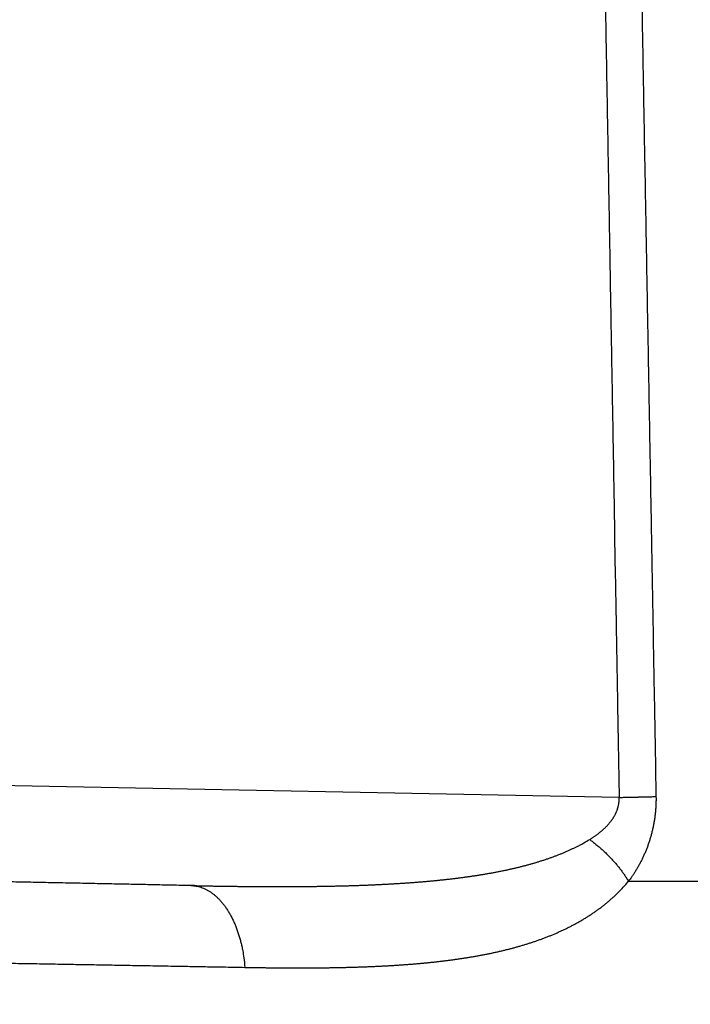
# Model space of a CAD drawing. Extents: x 107 to 1499, y 5 to 956.
# Drawn here: x 874 to 877, y 854 to 859 of the extents above; entities that cross this region are included whole.
import ezdxf

# ---------------------------------------------------------------- set-up
doc = ezdxf.new("R2010")
doc.units = 0
doc.layers.add('4', color=7, linetype='CONTINUOUS')

msp = doc.modelspace()

# ---------------------------------------------------------------- linework, layer by layer
at = {"layer": '4', "color": 3, "linetype": 'CONTINUOUS'}
msp.add_line((876.74279, 855.18171), (872.18937, 855.26837), dxfattribs=at)
for points in [[(972.04606, 944.16113, 0), (969.21132, 944.16113)], [(1003.2106, 944.16113, 0), (1000.3774, 944.16113)], [(1020.2103, 944.16113, 0), (1017.377, 944.16113, 0), (1014.5438, 944.16113)], [(1034.3767, 944.16113, 0), (1031.5434, 944.16113)], [(1045.7098, 944.16114, 0), (1042.8765, 944.16114)], [(1009.6751, 953.78792, 0), (1012.6663, 953.78792)], [(1024.6253, 953.78792, 0), (1027.7093, 953.78792)], [(928.954, 953.78793), (931.94373, 953.78793), (934.93345, 953.78793), (937.92318, 953.78792, 0), (940.91291, 953.78792), (943.90263, 953.78792), (946.89236, 953.78792), (949.88209, 953.78792), (952.87181, 953.78792), (955.86154, 953.78792), (958.85126, 953.78792), (961.84099, 953.78792, 0), (964.83072, 953.78792, 0), (967.82044, 953.78791)], [(1021.6116, 951.40052, 0), (1024.6253, 951.40052, 0), (1027.7093, 951.40053, 0), (1030.6047, 951.40053, 0), (1033.2224, 951.40053, 0), (1036.5842, 951.40054, 0), (1041.7621, 951.40054, 0), (1048.5431, 951.40056)], [(989.04424, 947.2285, 0), (986.21099, 947.22851, 0), (983.3778, 947.22851, 0), (980.54443, 947.22851, 0), (977.71079, 947.22851, 0), (974.87788, 947.22851, 0), (972.04606, 947.22851, 0), (969.21132, 947.22851, 0), (966.37231, 947.22852), (963.54477, 947.22852, 0), (960.73414, 947.22852, 0), (957.87821, 947.22853, 0), (954.95558, 947.22853, 0), (952.21166, 947.22853), (949.73099, 947.22854, 0), (946.5451, 947.22854, -0.0000001), (941.63811, 947.22855, 0), (935.21199, 947.22856)], [(994.72798, 951.4005, 0), (997.71761, 951.4005, 0), (1000.7074, 951.4005, 0), (1003.6976, 951.40051, 0), (1006.6869, 951.40051, 0), (1009.6751, 951.40051, 0), (1012.6663, 951.40051, 0), (1015.6621, 951.40051, 0), (1018.6458, 951.40052)], [(988.74853, 951.4005, 0), (991.73828, 951.4005)], [(928.954, 951.40056), (931.94373, 951.40055), (934.93345, 951.40055, 0), (937.92318, 951.40054, 0), (940.91291, 951.40054, 0), (943.90263, 951.40053, 0), (946.89236, 951.40053, 0), (949.88209, 951.40052, 0), (952.87181, 951.40052, 0), (955.86154, 951.40052, 0), (958.85126, 951.40052), (961.84099, 951.40051, 0), (964.83072, 951.40051, 0), (967.82044, 951.40051, 0), (970.81017, 951.40051, 0), (973.7999, 951.40051, 0), (976.78962, 951.4005, 0), (979.77935, 951.4005, 0), (982.76908, 951.4005)], [(1011.7105, 947.22851, 0), (1008.8772, 947.22851, 0), (1006.0439, 947.22851, 0), (1003.2106, 947.22851, 0), (1000.3774, 947.22851, 0), (997.54409, 947.22851, 0), (994.71082, 947.2285, 0), (991.87754, 947.2285)], [(1028.7101, 947.22853, 0), (1025.8769, 947.22853, 0), (1023.0436, 947.22852, 0), (1020.2103, 947.22852, 0), (1017.377, 947.22852, 0), (1014.5438, 947.22851)], [(1040.0432, 947.22855, 0), (1037.21, 947.22854, 0), (1034.3767, 947.22854, 0), (1031.5434, 947.22853)], [(1045.7098, 947.22856, 0), (1042.8765, 947.22855)], [(813.26851, 950.49737, 0), (812.50099, 951.29683)], [(828.77953, 934.34068, 0.0000003), (828.33635, 934.80232, 0.0000003), (827.89317, 935.26396, 0.0000003), (827.44998, 935.7256, 0.0000003), (827.0068, 936.18724, 0.0000003), (826.56362, 936.64888, 0.0000003), (826.12044, 937.11051, 0.0000002), (825.67726, 937.57214, 0.0000002), (825.23409, 938.03378, 0.0000002), (824.79091, 938.4954, 0.0000002), (824.34773, 938.95703, 0.0000002), (823.90456, 939.41866, 0.0000002), (823.46138, 939.88028, 0.0000002), (823.01821, 940.34191, 0.0000002), (822.57504, 940.80353, 0.0000002), (822.13186, 941.26515, 0.0000002), (821.68869, 941.72677, 0.0000002), (821.24552, 942.18838, 0.0000002), (820.80235, 942.65, 0.0000001), (820.35918, 943.11162, 0.0000001), (819.91601, 943.57323, 0.0000001), (819.47284, 944.03484, 0.0000001), (819.02969, 944.49644, 0.0000001), (818.5865, 944.95807, 0.0000001), (818.14328, 945.41974, 0.0000001), (817.70017, 945.88129, 0.0000001), (817.25723, 946.34266, 0.0000001), (816.81383, 946.80451, 0.0000001), (816.36977, 947.26705, 0.0000001), (815.9275, 947.72772, 0), (815.48788, 948.18564, 0), (815.04117, 948.65094, 0), (814.58403, 949.1271, 0), (814.15484, 949.57415, 0), (813.76683, 949.97831)], [(861.87549, 854.76768, 0.0000032), (862.0892, 854.76751, 0.000003), (862.30699, 854.76734, 0.0000027), (862.52861, 854.76717, 0.0000025), (862.75408, 854.76699, 0.0000022), (862.9831, 854.76682, 0.0000019), (863.21563, 854.76664, 0.0000016), (863.4514, 854.76647, 0.0000014), (863.69039, 854.76629, 0.0000011), (863.93222, 854.76611, 0.0000009), (864.1768, 854.76593, 0.0000007), (864.42423, 854.76575, 0.0000004), (864.67458, 854.76557, 0.0000002), (864.92611, 854.76538, 0.0000001), (865.17825, 854.7652, -0.0000002), (865.43657, 854.76501, -0.0000007), (865.703, 854.76481, -0.0000005), (865.95428, 854.76463, 0.0000002), (866.1824, 854.76446, -0.0000013), (866.47793, 854.76424, -0.0000031), (866.93606, 854.76389, -0.0000015), (867.53781, 854.76343, -0.0000008)], [(867.57771, 868.28314, -0.000002), (867.58416, 868.6204, -0.0000086)], [(876.59087, 863.87155, -0.0000033), (876.59482, 863.64873, -0.0000033), (876.59877, 863.42592, -0.0000033), (876.60271, 863.2031, -0.0000032), (876.60665, 862.98029, -0.0000032), (876.61059, 862.75747, -0.0000032), (876.61452, 862.53465, -0.0000032), (876.61845, 862.31184, -0.0000032), (876.62238, 862.08902, -0.0000032), (876.62631, 861.86621, -0.0000032), (876.63023, 861.64339, -0.0000031), (876.63415, 861.42058, -0.0000031), (876.63807, 861.19776, -0.0000031), (876.64198, 860.97495, -0.0000031), (876.64589, 860.75213, -0.0000031), (876.6498, 860.52932, -0.0000031), (876.65371, 860.3065, -0.0000031), (876.65761, 860.08368, -0.000003), (876.66151, 859.86087, -0.000003), (876.66541, 859.63805, -0.000003), (876.66931, 859.41524, -0.000003), (876.6732, 859.19242, -0.000003), (876.67709, 858.96962, -0.000003), (876.68098, 858.74679, -0.000003), (876.68486, 858.52395, -0.000003), (876.68874, 858.30116, -0.0000029), (876.69262, 858.07846, -0.0000029), (876.6965, 857.85553, -0.000003), (876.70038, 857.63227, -0.0000029), (876.70424, 857.4099, -0.0000027), (876.70808, 857.18887, -0.0000029), (876.71198, 856.96427, -0.0000035), (876.71596, 856.73443, -0.0000026), (876.7197, 856.51865, -0.0000009), (876.72308, 856.32356, -0.0000037), (876.72742, 856.07302, -0.0000063), (876.73409, 855.68712, -0.0000031), (876.74282, 855.18176, -0.0000016)], [(867.73385, 864.42934, 0.0000058), (867.72691, 864.04402, 0.0000057), (867.71998, 863.65871, 0.0000057), (867.71306, 863.2734, 0.0000057), (867.70615, 862.88808, 0.0000056), (867.69924, 862.50276, 0.0000056), (867.69235, 862.11745, 0.0000056), (867.68546, 861.73215, 0.0000055), (867.67858, 861.34682, 0.0000055), (867.67171, 860.96145, 0.0000055), (867.66485, 860.57619, 0.0000054), (867.658, 860.19107, 0.0000054), (867.65115, 859.80555, 0.0000055), (867.6443, 859.41946, 0.0000053), (867.63748, 859.03492, 0.0000049), (867.63072, 858.65269, 0.0000054), (867.62385, 858.26429, 0.0000064), (867.61684, 857.86682, 0.0000048), (867.61025, 857.49366, 0.0000017), (867.6043, 857.1563, 0.0000067), (867.59668, 856.72303, 0.0000114), (867.58497, 856.05569, 0.0000056), (867.56964, 855.18176, 0.000003)], [(868.49542, 854.40004), (868.49607, 854.26503, 0.0000007), (868.49673, 854.12948, 0.0000007), (868.49739, 853.99329, 0.0000007), (868.49805, 853.85699, 0.0000007), (868.49871, 853.72121, 0.0000007), (868.49937, 853.58642, 0.0000008), (868.50002, 853.45318, 0.0000008), (868.50066, 853.32196, 0.0000008), (868.50128, 853.1934, 0.0000009), (868.5019, 853.06792, 0.000001), (868.50249, 852.94618, 0.000001), (868.50307, 852.82854, 0.0000011), (868.50362, 852.71566, 0.0000012), (868.50415, 852.6078, 0.0000013), (868.50465, 852.50558, 0.0000015), (868.50512, 852.40914, 0.0000017), (868.50556, 852.31908, 0.0000019), (868.50597, 852.23537, 0.0000022), (868.50635, 852.15853, 0.0000025), (868.5067, 852.08846, 0.0000028)], [(876.77643, 863.87166, -0.0000035), (876.7805, 863.64895, -0.0000035), (876.78456, 863.42624, -0.0000035), (876.78862, 863.20354, -0.0000035), (876.79268, 862.98083, -0.0000035), (876.79673, 862.75812, -0.0000035), (876.80078, 862.53542, -0.0000035), (876.80483, 862.31271, -0.0000035), (876.80887, 862.09001, -0.0000035), (876.81291, 861.8673, -0.0000035), (876.81695, 861.64459, -0.0000035), (876.82099, 861.42189, -0.0000035), (876.82502, 861.19918, -0.0000035), (876.82905, 860.97647, -0.0000035), (876.83307, 860.75377, -0.0000035), (876.8371, 860.53106, -0.0000035), (876.84112, 860.30835, -0.0000035), (876.84513, 860.08565, -0.0000035), (876.84914, 859.86294, -0.0000035), (876.85316, 859.64024, -0.0000035), (876.85716, 859.41753, -0.0000035), (876.86117, 859.19482, -0.0000035), (876.86517, 858.97213, -0.0000035), (876.86916, 858.74941, -0.0000035), (876.87316, 858.52668, -0.0000035), (876.87715, 858.304, -0.0000034), (876.88114, 858.08141, -0.0000035), (876.88512, 857.85859, -0.0000035), (876.88911, 857.63543, -0.0000034), (876.89308, 857.41318, -0.0000032), (876.89703, 857.19225, -0.0000035), (876.90103, 856.96777, -0.0000042), (876.90513, 856.73804, -0.0000032), (876.90897, 856.52236, -0.0000011), (876.91244, 856.32737, -0.0000045), (876.91689, 856.07695, -0.0000077), (876.92374, 855.69124, -0.0000038), (876.9327, 855.18613, -0.000002)], [(876.79138, 854.74943), (876.88813, 854.74952, 0.0000035), (876.98322, 854.74961, 0.0000035), (877.07658, 854.7497, 0.0000037), (877.16828, 854.74979, 0.000004), (877.25821, 854.74988, 0.0000042), (877.34645, 854.74997, 0.0000044), (877.43291, 854.75005, 0.0000047), (877.51765, 854.75014, 0.000005), (877.60058, 854.75023, 0.0000053), (877.68177, 854.75032, 0.0000056), (877.76113, 854.75041, 0.0000059), (877.83873, 854.7505, 0.0000063), (877.91447, 854.75058, 0.0000067), (877.98842, 854.75067, 0.0000072)], [(876.59113, 854.96496), (876.59647, 854.96831, 0.002573), (876.60176, 854.97169, 0.002566), (876.60699, 854.97512, 0.0026155), (876.61216, 854.97859, 0.0027314), (876.61727, 854.98211, 0.0028278), (876.62231, 854.98566, 0.0029194), (876.62728, 854.98925, 0.0030116), (876.63219, 854.99289, 0.003118), (876.63702, 854.99657, 0.0032198), (876.64178, 855.00029, 0.0033313), (876.64646, 855.00406, 0.0034395), (876.65105, 855.00787, 0.003559), (876.65557, 855.01172, 0.0036748), (876.66, 855.01561, 0.0038019), (876.66434, 855.01956, 0.0039252), (876.6686, 855.02354, 0.00406), (876.67276, 855.02757, 0.0041908), (876.67682, 855.03164, 0.0043332), (876.68079, 855.03576, 0.0044712), (876.68466, 855.03993, 0.0046207), (876.68842, 855.04414, 0.0047654), (876.69208, 855.04839, 0.0049219), (876.69563, 855.0527, 0.0050716), (876.69907, 855.05705, 0.0052314), (876.70239, 855.06144, 0.005353), (876.70561, 855.06588, 0.0054476), (876.7087, 855.07037, 0.0055447), (876.71168, 855.0749, 0.0056471), (876.71453, 855.07946, 0.0057521), (876.71726, 855.08407, 0.0058634), (876.71986, 855.08871, 0.0059737), (876.72234, 855.09339, 0.0060878), (876.72469, 855.0981, 0.0062098), (876.72691, 855.10284, 0.0063456), (876.72899, 855.10762, 0.0064507), (876.73094, 855.11242, 0.0065357), (876.73275, 855.11725, 0.0067204), (876.73442, 855.12211, 0.0069997), (876.73595, 855.127, 0.0069158), (876.73734, 855.13189, 0.0065514), (876.73857, 855.13677, 0.0073886), (876.73967, 855.14175, 0.0090378), (876.7406, 855.14687, 0.0069079), (876.7414, 855.15168, 0.0022305), (876.74204, 855.15604, 0.0100605), (876.74251, 855.16167, 0.017813), (876.74277, 855.17036, 0.0087358), (876.74282, 855.18176, 0.0045966)], [(876.74282, 855.18176), (876.7501, 855.18191, 0.0000425), (876.75735, 855.18206, 0.0000429), (876.76455, 855.1822, 0.0000435), (876.7717, 855.18235, 0.0000444), (876.77881, 855.1825, 0.0000452), (876.78587, 855.18265, 0.0000461), (876.79287, 855.1828, 0.0000469), (876.79981, 855.18295, 0.0000479), (876.80669, 855.18309, 0.0000488), (876.81351, 855.18324, 0.0000499), (876.82026, 855.18339, 0.000051), (876.82695, 855.18354, 0.000052), (876.83356, 855.18369, 0.0000533), (876.8401, 855.18384, 0.0000546), (876.84656, 855.18398, 0.0000558), (876.85294, 855.18413, 0.0000569), (876.85924, 855.18428, 0.0000589), (876.86546, 855.18443, 0.0000616), (876.8716, 855.18457, 0.0000616), (876.87763, 855.18472, 0.0000591), (876.88354, 855.18486, 0.0000669), (876.88944, 855.18501, 0.0000821), (876.89536, 855.18515, 0.0000649), (876.90086, 855.18529, 0.0000234), (876.90579, 855.18542, 0.0000943), (876.91189, 855.18557, 0.0001729), (876.92098, 855.18581, 0.0000903), (876.9327, 855.18613, 0.0000495)], [(876.9327, 855.18613), (876.93281, 855.17607, -0.0036828), (876.93278, 855.16602, -0.0037122), (876.93259, 855.15598, -0.0036983), (876.93226, 855.14596, -0.0036405), (876.93177, 855.13595, -0.0036026), (876.93115, 855.12597, -0.0035709), (876.93038, 855.11601, -0.0035438), (876.92948, 855.10607, -0.0035112), (876.92843, 855.09617, -0.0034866), (876.92726, 855.0863, -0.0034597), (876.92594, 855.07647, -0.0034398), (876.9245, 855.06669, -0.0034172), (876.92292, 855.05694, -0.0034017), (876.92122, 855.04725, -0.0033838), (876.91939, 855.0376, -0.0033729), (876.91743, 855.02801, -0.0033598), (876.91536, 855.01848, -0.0033537), (876.91316, 855.009, -0.0033456), (876.91084, 854.9996, -0.0033445), (876.90841, 854.99026, -0.0033416), (876.90586, 854.98099, -0.0033456), (876.9032, 854.97179, -0.0033483), (876.90042, 854.96268, -0.0033577), (876.89754, 854.95364, -0.003366), (876.89455, 854.94469, -0.0033812), (876.89146, 854.93583, -0.0033956), (876.88826, 854.92706, -0.0033959), (876.88496, 854.91838, -0.0033667), (876.88156, 854.90979, -0.0033448), (876.87807, 854.90128, -0.0033123), (876.87447, 854.89287, -0.0032869), (876.87079, 854.88455, -0.0032508), (876.86702, 854.87632, -0.0032258), (876.86316, 854.86817, -0.0031939), (876.85922, 854.86011, -0.0031583), (876.85519, 854.85214, -0.0031035), (876.85108, 854.84426, -0.0030961), (876.84689, 854.83646, -0.0031106), (876.84262, 854.82873, -0.0030005), (876.8383, 854.82112, -0.0027836), (876.83393, 854.81363, -0.0030076), (876.82941, 854.80612, -0.0034867), (876.82471, 854.79853, -0.0026696), (876.82026, 854.79145, -0.0010275), (876.8162, 854.7851, -0.0035973), (876.81086, 854.77712, -0.0060168), (876.80247, 854.76507, -0.002968), (876.79138, 854.74943, -0.0015978)], [(873.27572, 854.33317, -0.0000111), (873.33119, 854.33223, -0.0000112), (873.38651, 854.33129, -0.0000112), (873.44167, 854.33036, -0.0000112), (873.49667, 854.32942, -0.0000113), (873.55151, 854.32848, -0.0000113), (873.60618, 854.32755, -0.0000114), (873.6607, 854.32661, -0.0000114), (873.71504, 854.32568, -0.0000114), (873.76922, 854.32474, -0.0000115), (873.82323, 854.32381, -0.0000115), (873.87706, 854.32287, -0.0000116), (873.93072, 854.32194, -0.0000116), (873.98421, 854.32101, -0.0000117), (874.03752, 854.32007, -0.0000117), (874.09065, 854.31914, -0.0000117), (874.14357, 854.31821, -0.0000119), (874.19637, 854.31728, -0.0000121), (874.24905, 854.31635, -0.0000119), (874.30135, 854.31542, -0.0000111), (874.35315, 854.3145, -0.0000123), (874.40558, 854.31357, -0.0000148), (874.459, 854.31261, -0.0000113), (874.50904, 854.31172, -0.0000039), (874.55419, 854.31091, -0.000016), (874.61173, 854.30987, -0.0000279), (874.69976, 854.30827, -0.0000138), (874.8147, 854.30619, -0.0000074)], [(874.56516, 854.72688), (874.58601, 854.72648, 0.0001713), (874.60684, 854.72611, 0.0001688), (874.62764, 854.72574, 0.000172), (874.64842, 854.72539, 0.0001817), (874.66917, 854.72506, 0.000189), (874.6899, 854.72474, 0.0001957), (874.7106, 854.72445, 0.000202), (874.73128, 854.72416, 0.0002095), (874.75192, 854.7239, 0.0002162), (874.77255, 854.72366, 0.0002236), (874.79314, 854.72343, 0.0002303), (874.81371, 854.72322, 0.0002378), (874.83426, 854.72304, 0.0002445), (874.85477, 854.72287, 0.0002521), (874.87526, 854.72273, 0.0002589), (874.89572, 854.72261, 0.0002666), (874.91615, 854.72251, 0.0002735), (874.93655, 854.72243, 0.0002812), (874.95693, 854.72238, 0.0002882), (874.97727, 854.72235, 0.000296), (874.99759, 854.72234, 0.0003031), (875.01788, 854.72236, 0.000311), (875.03814, 854.72241, 0.0003181), (875.05837, 854.72248, 0.0003258), (875.07857, 854.72258, 0.0003353), (875.09874, 854.7227, 0.0003487), (875.11888, 854.72286, 0.000361), (875.13898, 854.72304, 0.0003751), (875.15906, 854.72326, 0.0003878), (875.1791, 854.7235, 0.0004019), (875.19911, 854.72378, 0.0004148), (875.21909, 854.72409, 0.0004291), (875.23903, 854.72444, 0.0004422), (875.25894, 854.72482, 0.0004567), (875.27881, 854.72524, 0.00047), (875.29865, 854.72569, 0.0004847), (875.31845, 854.72619, 0.0004982), (875.33821, 854.72672, 0.0005132), (875.35794, 854.72729, 0.0005269), (875.37763, 854.72791, 0.0005421), (875.39728, 854.72857, 0.000556), (875.41689, 854.72926, 0.0005715), (875.43646, 854.73001, 0.0005856), (875.45599, 854.7308, 0.0006013), (875.47548, 854.73163, 0.0006158), (875.49493, 854.73252, 0.0006318), (875.51434, 854.73345, 0.0006464), (875.53371, 854.73443, 0.0006626), (875.55303, 854.73546, 0.0006776), (875.57231, 854.73654, 0.0006944), (875.59155, 854.73767, 0.0007093), (875.61074, 854.73886, 0.0007248), (875.62989, 854.7401, 0.0007431), (875.64899, 854.74139, 0.0007677), (875.66804, 854.74274, 0.0007931), (875.68705, 854.74415, 0.0008247), (875.706, 854.74562, 0.000853), (875.72491, 854.74716, 0.000884), (875.74376, 854.74876, 0.0009125), (875.76256, 854.75042, 0.0009445), (875.78131, 854.75215, 0.000974), (875.8, 854.75395, 0.0010066), (875.81863, 854.75583, 0.0010368), (875.8372, 854.75777, 0.0010704), (875.85572, 854.7598, 0.0011014), (875.87417, 854.7619, 0.0011358), (875.89256, 854.76408, 0.0011676), (875.91088, 854.76634, 0.0012029), (875.92914, 854.76868, 0.0012357), (875.94733, 854.77111, 0.0012719), (875.96546, 854.77362, 0.0013056), (875.98351, 854.77623, 0.0013428), (876.00149, 854.77892, 0.0013774), (876.01941, 854.7817, 0.0014154), (876.03724, 854.78458, 0.0014512), (876.05501, 854.78756, 0.0014908), (876.0727, 854.79063, 0.0015269), (876.09031, 854.7938, 0.0015652), (876.10784, 854.79708, 0.0016055), (876.12529, 854.80045, 0.001655), (876.14266, 854.80394, 0.0017492), (876.15994, 854.80754, 0.0019111), (876.17711, 854.81125, 0.0020038), (876.19418, 854.81509, 0.0020415), (876.21114, 854.81906, 0.0020468), (876.22801, 854.82315, 0.0020139), (876.24479, 854.82736, 0.0020593), (876.26147, 854.8317, 0.0021955), (876.27804, 854.83617, 0.0022985), (876.29449, 854.84077, 0.0023853), (876.31081, 854.84551, 0.0024638), (876.32702, 854.8504, 0.0025459), (876.34309, 854.85543, 0.0026273), (876.35904, 854.8606, 0.0027202), (876.37486, 854.86593, 0.0027939), (876.39055, 854.87142, 0.002862), (876.40609, 854.87706, 0.0029718), (876.4215, 854.88286, 0.0031325), (876.43677, 854.88884, 0.0031255), (876.45182, 854.89494, 0.0029908), (876.46662, 854.90116, 0.0034333), (876.48143, 854.90766, 0.004297), (876.49635, 854.9145, 0.0033228), (876.51025, 854.92102, 0.0010288), (876.52272, 854.92699, 0.0050001), (876.5382, 854.93502, 0.009254), (876.5613, 854.94786, 0.0046936), (876.59113, 854.96496, 0.0025024)], [(876.59113, 854.96496), (876.59933, 854.95881, -0.0029535), (876.60747, 854.95255, -0.0029352), (876.61554, 854.94618, -0.0029348), (876.62356, 854.93972, -0.002963), (876.63149, 854.93315, -0.0029835), (876.63935, 854.92649, -0.0030009), (876.64712, 854.91973, -0.003019), (876.65481, 854.91289, -0.0030422), (876.6624, 854.90597, -0.0030649), (876.66988, 854.89896, -0.0030899), (876.67726, 854.89188, -0.0031145), (876.68454, 854.88473, -0.0031402), (876.69169, 854.87751, -0.0031709), (876.69872, 854.87023, -0.0032061), (876.70562, 854.8629, -0.0032304), (876.7124, 854.85551, -0.0032435), (876.71903, 854.84808, -0.0033057), (876.72554, 854.8406, -0.0034064), (876.7319, 854.83307, -0.0033527), (876.7381, 854.82554, -0.0031717), (876.74412, 854.81803, -0.0035299), (876.75006, 854.81037, -0.004246), (876.75595, 854.80252, -0.003297), (876.76139, 854.79514, -0.001196), (876.76623, 854.78845, -0.0046743), (876.77207, 854.77988, -0.008257), (876.78056, 854.76669, -0.0041855), (876.79138, 854.74943, -0.0022613)], [(874.53769, 854.72742), (874.55026, 854.72669, -0.0197717), (874.56294, 854.72499, -0.0188385), (874.57574, 854.72226, -0.0183284), (874.58862, 854.71852, -0.0185341), (874.60152, 854.7137, -0.0182615), (874.61441, 854.7078, -0.017797), (874.62724, 854.70078, -0.0171667), (874.63996, 854.69267, -0.0166156), (874.65253, 854.68343, -0.015897), (874.66491, 854.6731, -0.0152274), (874.67703, 854.66166, -0.0144662), (874.68886, 854.64918, -0.0137797), (874.70035, 854.63565, -0.0130647), (874.71147, 854.62114, -0.0124338), (874.72215, 854.60566, -0.0117568), (874.73237, 854.58931, -0.0111183), (874.74209, 854.57212, -0.0106297), (874.75129, 854.55415, -0.0102779), (874.75993, 854.53544, -0.0095562), (874.76798, 854.5162, -0.0086198), (874.77542, 854.49653, -0.0089629), (874.78228, 854.47606, -0.0099725), (874.78857, 854.45469, -0.0075086), (874.7941, 854.43437, -0.0030852), (874.79877, 854.41578, -0.0096069), (874.8034, 854.39176, -0.0154536), (874.80875, 854.35472, -0.0075964), (874.8147, 854.30619, -0.0040931)], [(874.8147, 854.30619), (874.83577, 854.30581, 0.0002765), (874.8568, 854.30547, 0.0002723), (874.8778, 854.30514, 0.0002783), (874.89876, 854.30484, 0.000296), (874.91968, 854.30457, 0.0003095), (874.94056, 854.30432, 0.0003219), (874.9614, 854.3041, 0.0003337), (874.98221, 854.30391, 0.0003476), (875.00297, 854.30375, 0.0003601), (875.0237, 854.30362, 0.0003738), (875.04438, 854.30353, 0.0003863), (875.06503, 854.30346, 0.0004003), (875.08563, 854.30343, 0.000413), (875.1062, 854.30344, 0.0004272), (875.12672, 854.30348, 0.0004401), (875.1472, 854.30355, 0.0004544), (875.16764, 854.30367, 0.0004676), (875.18804, 854.30382, 0.0004821), (875.20839, 854.30401, 0.0004954), (875.2287, 854.30425, 0.0005101), (875.24897, 854.30452, 0.0005237), (875.2692, 854.30484, 0.0005388), (875.28939, 854.3052, 0.0005523), (875.30953, 854.30561, 0.0005668), (875.32962, 854.30606, 0.0005819), (875.34968, 854.30656, 0.0006007), (875.36969, 854.3071, 0.0006212), (875.38965, 854.3077, 0.0006479), (875.40957, 854.30835, 0.0006717), (875.42944, 854.30905, 0.0006976), (875.44927, 854.3098, 0.0007213), (875.46904, 854.31062, 0.000748), (875.48877, 854.31149, 0.0007722), (875.50846, 854.31242, 0.0007992), (875.52809, 854.31341, 0.0008239), (875.54768, 854.31447, 0.0008513), (875.56721, 854.31559, 0.0008764), (875.5867, 854.31678, 0.0009043), (875.60613, 854.31804, 0.0009299), (875.62551, 854.31937, 0.0009582), (875.64484, 854.32077, 0.0009842), (875.66412, 854.32224, 0.001013), (875.68335, 854.32379, 0.0010395), (875.70252, 854.32542, 0.0010687), (875.72164, 854.32713, 0.0010956), (875.7407, 854.32892, 0.0011254), (875.75971, 854.33079, 0.0011527), (875.77866, 854.33274, 0.0011828), (875.79755, 854.33479, 0.0012108), (875.8164, 854.33692, 0.0012416), (875.83518, 854.33914, 0.0012696), (875.8539, 854.34144, 0.0012996), (875.87257, 854.34385, 0.0013297), (875.89118, 854.34635, 0.0013654), (875.90972, 854.34894, 0.0014073), (875.92821, 854.35164, 0.0014642), (875.94664, 854.35444, 0.0015152), (875.965, 854.35735, 0.0015708), (875.9833, 854.36036, 0.0016219), (876.00153, 854.36349, 0.0016789), (876.01969, 854.36674, 0.0017311), (876.03779, 854.37011, 0.0017889), (876.05582, 854.3736, 0.0018418), (876.07377, 854.37722, 0.0019003), (876.09166, 854.38097, 0.001954), (876.10947, 854.38485, 0.0020132), (876.12721, 854.38887, 0.0020674), (876.14487, 854.39302, 0.0021272), (876.16246, 854.39733, 0.002182), (876.17997, 854.40177, 0.0022422), (876.1974, 854.40637, 0.0022973), (876.21475, 854.41112, 0.0023578), (876.23202, 854.41603, 0.002413), (876.24921, 854.42109, 0.0024736), (876.26631, 854.42632, 0.0025286), (876.28333, 854.43171, 0.0025888), (876.30026, 854.43728, 0.0026438), (876.3171, 854.44301, 0.0027047), (876.33386, 854.44893, 0.0027577), (876.35052, 854.45502, 0.0028133), (876.3671, 854.4613, 0.0029309), (876.38357, 854.46776, 0.00314), (876.39994, 854.47444, 0.0032936), (876.4162, 854.48132, 0.0034262), (876.43235, 854.48843, 0.0034522), (876.44839, 854.49575, 0.003373), (876.46433, 854.50329, 0.0033917), (876.48017, 854.51105, 0.0035187), (876.49589, 854.51904, 0.0036213), (876.51149, 854.52725, 0.0037225), (876.52696, 854.5357, 0.0038151), (876.5423, 854.54439, 0.0039216), (876.55752, 854.55334, 0.0040162), (876.57261, 854.56254, 0.0041239), (876.58756, 854.57202, 0.0041941), (876.60238, 854.58176, 0.0042546), (876.61705, 854.59177, 0.004381), (876.6316, 854.60208, 0.0045922), (876.646, 854.61271, 0.0045329), (876.6602, 854.62357, 0.0042905), (876.67414, 854.63464, 0.0048845), (876.6881, 854.64623, 0.0060442), (876.70216, 854.65846, 0.0045653), (876.71525, 854.67012, 0.0013527), (876.72699, 854.68081, 0.0067924), (876.74155, 854.69526, 0.0120877), (876.76331, 854.71847, 0.0058677), (876.79138, 854.74943, 0.0030588)]]:
    msp.add_lwpolyline(points, format="xyb", dxfattribs=at)
at = {"layer": '4', "color": 40, "linetype": 'CONTINUOUS'}
for points in [[(872.79217, 854.7622, 0.000004), (872.7451, 854.7631, 0.0000166)], [(874.53533, 854.72742), (874.4867, 854.72844, 0.0000148), (874.43791, 854.72945, 0.0000147), (874.38893, 854.73047, 0.0000146), (874.3398, 854.73149, 0.0000145), (874.29048, 854.73251, 0.0000144), (874.24101, 854.73353, 0.0000144), (874.19136, 854.73455, 0.0000143), (874.14155, 854.73557, 0.0000142), (874.09158, 854.73659, 0.0000141), (874.04144, 854.73761, 0.0000141), (873.99114, 854.73863, 0.000014), (873.94068, 854.73965, 0.0000139), (873.89006, 854.74068, 0.0000138), (873.83928, 854.7417, 0.0000138), (873.78834, 854.74272, 0.0000137), (873.73725, 854.74375, 0.0000136), (873.686, 854.74477, 0.0000136), (873.63459, 854.7458, 0.0000135), (873.58304, 854.74682, 0.0000134), (873.53133, 854.74784, 0.0000134), (873.47947, 854.74887, 0.0000133), (873.42746, 854.7499, 0.0000133), (873.37531, 854.75092, 0.0000132), (873.32301, 854.75195, 0.0000132)], [(874.53535, 854.72744), (874.53543, 854.72744, -0.0001171), (874.5355, 854.72744, -0.000117), (874.53558, 854.72744, -0.000117), (874.53566, 854.72744, -0.0001171), (874.53574, 854.72744, -0.0001171), (874.53582, 854.72743, -0.0001171), (874.5359, 854.72743, -0.0001171), (874.53598, 854.72743, -0.0001171), (874.53606, 854.72743, -0.0001171), (874.53614, 854.72743, -0.0001172), (874.53622, 854.72743, -0.0001171), (874.5363, 854.72743, -0.0001171), (874.53638, 854.72743, -0.0001172), (874.53645, 854.72743, -0.0001174), (874.53653, 854.72743, -0.0001171), (874.53661, 854.72743, -0.0001164), (874.53669, 854.72742, -0.0001175), (874.53677, 854.72742, -0.0001199), (874.53685, 854.72742, -0.0001165), (874.53693, 854.72742, -0.0001087), (874.53701, 854.72742, -0.00012), (874.53709, 854.72742, -0.0001431), (874.53717, 854.72742, -0.0001086), (874.53725, 854.72741, -0.0000372), (874.53732, 854.72741, -0.0001533), (874.53741, 854.72741, -0.0002638), (874.53754, 854.72741, -0.000129), (874.53772, 854.72741, -0.0000683)], [(874.56516, 854.72688), (874.56442, 854.72689, -0.00003), (874.56367, 854.7269, -0.0000299), (874.56293, 854.72692, -0.00003), (874.56219, 854.72693, -0.0000303), (874.56145, 854.72694, -0.0000305), (874.56071, 854.72695, -0.0000308), (874.55997, 854.72697, -0.000031), (874.55924, 854.72698, -0.0000314), (874.5585, 854.72699, -0.0000317), (874.55777, 854.72701, -0.0000321), (874.55704, 854.72702, -0.0000325), (874.55631, 854.72703, -0.000033), (874.55558, 854.72705, -0.0000334), (874.55486, 854.72706, -0.000034), (874.55413, 854.72708, -0.0000345), (874.55342, 854.72709, -0.0000351), (874.5527, 854.7271, -0.0000358), (874.55199, 854.72712, -0.0000365), (874.55128, 854.72713, -0.0000372), (874.55058, 854.72714, -0.000038), (874.54988, 854.72716, -0.0000388), (874.54918, 854.72717, -0.0000397), (874.54849, 854.72719, -0.0000406), (874.54781, 854.7272, -0.0000417), (874.54713, 854.72721, -0.0000427), (874.54645, 854.72723, -0.0000435), (874.54578, 854.72724, -0.0000451), (874.54512, 854.72726, -0.0000474), (874.54446, 854.72727, -0.0000473), (874.54381, 854.72728, -0.0000453), (874.54317, 854.7273, -0.0000518), (874.54253, 854.72731, -0.0000644), (874.54188, 854.72733, -0.0000502), (874.54127, 854.72734, -0.0000164), (874.54073, 854.72735, -0.0000748), (874.54005, 854.72737, -0.0001382), (874.53902, 854.72739, -0.000071), (874.53769, 854.72742, -0.0000383)]]:
    msp.add_lwpolyline(points, format="xyb", dxfattribs=at)

doc.saveas('drawing.dxf')
